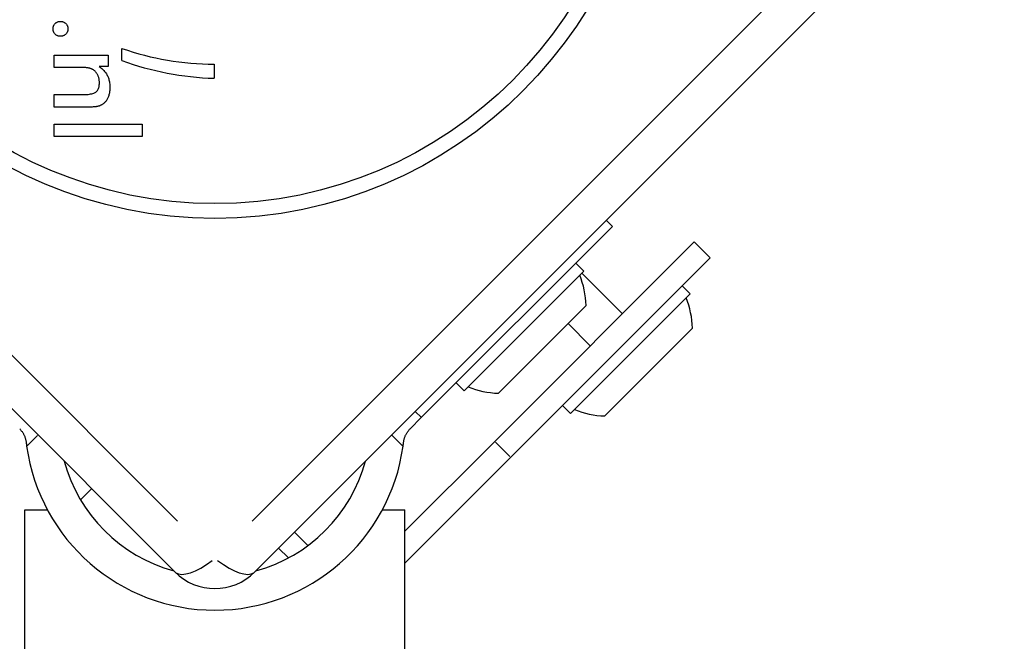
# Model space of a CAD drawing. Units: millimetres. Extents: x -4535 to 3739, y -4721 to 4591.
# Drawn here: x 1722 to 1809, y -753 to -698 of the extents above; entities that cross this region are included whole.
import ezdxf

# ---------------------------------------------------------------- set-up
doc = ezdxf.new("R2010")
doc.units = ezdxf.units.MM
doc.header["$LTSCALE"] = 50
doc.layers.add('SW_Toestellen', color=2, linetype='Continuous')

msp = doc.modelspace()

# ---------------------------------------------------------------- linework, layer by layer
at = {"layer": 'SW_Toestellen'}
for p, q in [((1735.855, -746.515), (1669.387, -680.047)), ((1673.895, -679.825), (1736.077, -742.007)), ((1742.704, -742.007), (1804.886, -679.825)), ((1809.394, -680.047), (1742.926, -746.515)), ((1731.139, -701.184), (1731.139, -700.111)), ((1725.128, -701.792), (1725.128, -700.697)), ((1725.128, -700.697), (1729.915, -700.697)), ((1729.915, -700.697), (1729.915, -701.726)), ((1727.307, -701.792), (1725.128, -701.792)), ((1729.915, -701.726), (1729.134, -701.726)), ((1739.333, -701.512), (1739.333, -702.762)), ((1725.128, -705.314), (1725.128, -704.207)), ((1725.128, -704.207), (1727.585, -704.207)), ((1728.033, -705.314), (1725.128, -705.314)), ((1725.128, -707.916), (1725.128, -706.821)), ((1725.128, -706.821), (1732.953, -706.821)), ((1732.953, -706.821), (1732.953, -707.916)), ((1732.953, -707.916), (1725.128, -707.916)), ((1757.699, -732.833), (1774.641, -715.892)), ((1774.095, -715.346), (1774.641, -715.892)), ((1764.205, -734.946), (1781.883, -717.268)), ((1783.297, -718.682), (1781.883, -717.268)), ((1765.619, -736.36), (1783.297, -718.682)), ((1772.095, -719.852), (1771.388, -719.145)), ((1772.095, -719.852), (1761.488, -730.458)), ((1775.525, -723.626), (1771.923, -720.024)), ((1781.529, -721.864), (1780.822, -721.157)), ((1781.529, -721.864), (1770.922, -732.471)), ((1772.307, -722.892), (1764.529, -730.671)), ((1772.684, -726.467), (1770.708, -724.491)), ((1781.741, -724.905), (1773.963, -732.683)), ((1761.488, -730.458), (1760.781, -729.751)), ((1757.672, -732.806), (1757.181, -732.315)), ((1770.922, -732.471), (1770.215, -731.764)), ((1756.698, -733.835), (1757.699, -732.833)), ((1722.752, -735.322), (1723.656, -734.417)), ((1755.125, -734.417), (1756.03, -735.322)), ((1764.205, -734.946), (1756.241, -742.91)), ((1765.548, -736.289), (1764.276, -735.017)), ((1765.619, -736.36), (1756.241, -745.739)), ((1728.415, -739.163), (1727.527, -740.051)), ((1722.541, -741.012), (1724.541, -741.012)), ((1722.541, -1618.012), (1722.541, -741.012)), ((1754.241, -741.012), (1756.241, -741.012)), ((1756.241, -1618.012), (1756.241, -741.012)), ((1747.641, -744.174), (1746.454, -742.987)), ((1745.908, -745.27), (1745.04, -744.402))]:
    msp.add_line(p, q, dxfattribs=at)
at = {"layer": 'SW_Toestellen', "flags": 128}
for points in [[(1725.038, -698.379), (1725.039, -698.334), (1725.043, -698.289), (1725.049, -698.246), (1725.059, -698.203), (1725.071, -698.162), (1725.085, -698.122), (1725.102, -698.083), (1725.122, -698.046), (1725.145, -698.01), (1725.17, -697.974), (1725.198, -697.94), (1725.228, -697.907), (1725.261, -697.876), (1725.294, -697.848), (1725.329, -697.823), (1725.364, -697.8), (1725.401, -697.78), (1725.439, -697.762), (1725.478, -697.747), (1725.519, -697.735), (1725.56, -697.726), (1725.603, -697.719), (1725.646, -697.715), (1725.691, -697.714)], [(1725.691, -699.039), (1725.646, -699.038), (1725.603, -699.034), (1725.56, -699.027), (1725.519, -699.017), (1725.478, -699.005), (1725.439, -698.991), (1725.401, -698.973), (1725.364, -698.953), (1725.329, -698.93), (1725.294, -698.905), (1725.261, -698.876), (1725.228, -698.845), (1725.198, -698.813), (1725.17, -698.779), (1725.145, -698.744), (1725.122, -698.708), (1725.102, -698.67), (1725.085, -698.632), (1725.071, -698.593), (1725.059, -698.552), (1725.049, -698.511), (1725.043, -698.468), (1725.039, -698.424), (1725.038, -698.379)], [(1725.691, -697.714), (1725.737, -697.715), (1725.782, -697.719), (1725.825, -697.726), (1725.868, -697.735), (1725.909, -697.747), (1725.949, -697.762), (1725.988, -697.78), (1726.026, -697.8), (1726.063, -697.823), (1726.098, -697.848), (1726.133, -697.876), (1726.166, -697.907), (1726.198, -697.94), (1726.226, -697.974), (1726.252, -698.01), (1726.275, -698.046), (1726.296, -698.083), (1726.314, -698.122), (1726.329, -698.162), (1726.341, -698.203), (1726.351, -698.246), (1726.357, -698.289), (1726.361, -698.334), (1726.363, -698.379)], [(1726.363, -698.379), (1726.361, -698.424), (1726.357, -698.468), (1726.351, -698.511), (1726.341, -698.552), (1726.329, -698.593), (1726.314, -698.632), (1726.296, -698.67), (1726.275, -698.708), (1726.252, -698.744), (1726.226, -698.779), (1726.198, -698.813), (1726.166, -698.845), (1726.133, -698.876), (1726.098, -698.905), (1726.063, -698.93), (1726.026, -698.953), (1725.988, -698.973), (1725.949, -698.991), (1725.909, -699.005), (1725.868, -699.017), (1725.825, -699.027), (1725.782, -699.034), (1725.737, -699.038), (1725.691, -699.039)], [(1728.614, -702.01), (1728.584, -701.991), (1728.553, -701.972), (1728.52, -701.954), (1728.487, -701.938), (1728.451, -701.922), (1728.415, -701.907), (1728.377, -701.894), (1728.338, -701.881), (1728.298, -701.87), (1728.256, -701.859), (1728.213, -701.849), (1728.169, -701.841), (1728.122, -701.833), (1728.07, -701.826), (1728.014, -701.82), (1727.954, -701.814), (1727.889, -701.809), (1727.819, -701.805), (1727.745, -701.801), (1727.666, -701.798), (1727.583, -701.795), (1727.496, -701.794), (1727.403, -701.793), (1727.307, -701.792)], [(1729.134, -701.726), (1729.214, -701.781), (1729.29, -701.838), (1729.363, -701.897), (1729.432, -701.957), (1729.497, -702.019), (1729.559, -702.082), (1729.617, -702.147), (1729.671, -702.214), (1729.722, -702.282), (1729.769, -702.352), (1729.812, -702.424), (1729.851, -702.497), (1729.888, -702.573), (1729.921, -702.651), (1729.951, -702.732), (1729.978, -702.815), (1730.001, -702.901), (1730.022, -702.99), (1730.039, -703.081), (1730.053, -703.175), (1730.064, -703.272), (1730.072, -703.371), (1730.077, -703.473), (1730.078, -703.578)], [(1729.153, -703.166), (1729.152, -703.102), (1729.149, -703.039), (1729.144, -702.978), (1729.137, -702.918), (1729.128, -702.859), (1729.117, -702.801), (1729.104, -702.744), (1729.089, -702.689), (1729.073, -702.635), (1729.054, -702.582), (1729.033, -702.53), (1729.01, -702.479), (1728.986, -702.43), (1728.96, -702.383), (1728.932, -702.338), (1728.903, -702.294), (1728.872, -702.252), (1728.84, -702.212), (1728.806, -702.174), (1728.771, -702.138), (1728.734, -702.103), (1728.696, -702.07), (1728.656, -702.039), (1728.614, -702.01)], [(1727.585, -704.207), (1727.738, -704.205), (1727.882, -704.201), (1728.018, -704.193), (1728.144, -704.181), (1728.262, -704.167), (1728.371, -704.149), (1728.471, -704.129), (1728.563, -704.105), (1728.646, -704.078), (1728.719, -704.047), (1728.785, -704.014), (1728.841, -703.977), (1728.891, -703.936), (1728.936, -703.891), (1728.977, -703.84), (1729.014, -703.785), (1729.046, -703.724), (1729.075, -703.659), (1729.098, -703.589), (1729.118, -703.514), (1729.133, -703.435), (1729.144, -703.35), (1729.15, -703.26), (1729.153, -703.166)], [(1730.078, -703.578), (1730.077, -703.666), (1730.074, -703.753), (1730.068, -703.837), (1730.06, -703.918), (1730.049, -703.998), (1730.036, -704.075), (1730.021, -704.15), (1730.003, -704.223), (1729.983, -704.294), (1729.961, -704.362), (1729.936, -704.428), (1729.909, -704.491), (1729.88, -704.553), (1729.848, -704.612), (1729.814, -704.669), (1729.778, -704.723), (1729.739, -704.776), (1729.699, -704.826), (1729.656, -704.873), (1729.61, -704.919), (1729.563, -704.962), (1729.513, -705.003), (1729.461, -705.042), (1729.407, -705.078)], [(1729.407, -705.078), (1729.374, -705.099), (1729.34, -705.119), (1729.306, -705.137), (1729.27, -705.155), (1729.233, -705.172), (1729.196, -705.187), (1729.157, -705.202), (1729.118, -705.216), (1729.077, -705.228), (1729.036, -705.24), (1728.993, -705.25), (1728.95, -705.26), (1728.903, -705.269), (1728.851, -705.277), (1728.794, -705.284), (1728.731, -705.29), (1728.663, -705.296), (1728.589, -705.301), (1728.51, -705.305), (1728.425, -705.308), (1728.335, -705.311), (1728.24, -705.313), (1728.139, -705.314), (1728.033, -705.314)], [(1722.084, -733.835), (1722.12, -733.872), (1722.155, -733.91), (1722.19, -733.95), (1722.224, -733.991), (1722.257, -734.033), (1722.289, -734.076), (1722.32, -734.121), (1722.35, -734.166), (1722.379, -734.212), (1722.407, -734.259), (1722.433, -734.307), (1722.458, -734.355), (1722.482, -734.403), (1722.504, -734.453), (1722.525, -734.504), (1722.545, -734.557), (1722.564, -734.611), (1722.582, -734.667), (1722.598, -734.724), (1722.613, -734.782), (1722.627, -734.84), (1722.638, -734.899), (1722.648, -734.958), (1722.656, -735.016)], [(1756.126, -735.016), (1756.133, -734.958), (1756.143, -734.899), (1756.155, -734.84), (1756.168, -734.782), (1756.183, -734.724), (1756.199, -734.667), (1756.217, -734.611), (1756.236, -734.557), (1756.256, -734.504), (1756.277, -734.453), (1756.3, -734.403), (1756.323, -734.355), (1756.348, -734.307), (1756.375, -734.259), (1756.402, -734.212), (1756.431, -734.166), (1756.461, -734.121), (1756.492, -734.076), (1756.524, -734.033), (1756.558, -733.991), (1756.592, -733.95), (1756.626, -733.91), (1756.662, -733.872), (1756.698, -733.835)], [(1722.656, -735.016), (1722.658, -735.031), (1722.659, -735.046), (1722.661, -735.06), (1722.663, -735.075), (1722.665, -735.09), (1722.667, -735.105), (1722.668, -735.12), (1722.67, -735.135), (1722.672, -735.15), (1722.674, -735.164), (1722.676, -735.179), (1722.678, -735.194), (1722.68, -735.209), (1722.682, -735.224), (1722.684, -735.239), (1722.686, -735.253), (1722.688, -735.268), (1722.69, -735.283), (1722.692, -735.298), (1722.694, -735.313), (1722.696, -735.328), (1722.698, -735.342), (1722.7, -735.357), (1722.702, -735.372)], [(1756.08, -735.372), (1756.082, -735.357), (1756.084, -735.343), (1756.086, -735.328), (1756.088, -735.313), (1756.09, -735.299), (1756.092, -735.284), (1756.094, -735.269), (1756.096, -735.254), (1756.098, -735.24), (1756.1, -735.225), (1756.101, -735.21), (1756.103, -735.195), (1756.105, -735.18), (1756.107, -735.165), (1756.109, -735.151), (1756.111, -735.136), (1756.113, -735.121), (1756.115, -735.106), (1756.116, -735.091), (1756.118, -735.076), (1756.12, -735.061), (1756.122, -735.046), (1756.124, -735.031), (1756.125, -735.016)]]:
    msp.add_lwpolyline(points, dxfattribs=at)
at = {"layer": 'SW_Toestellen'}
for radius in [38.665, 37.35]:
    msp.add_circle((1739.391, -676.512), radius, dxfattribs=at)
for centre, radius, start, end in [((1739.391, -676.512), 25, 250.72615, 269.86688), ((1740.215, -676.11), 26.667, 250.10109, 268.10394), ((1764.723, -723.086), 7.587, 1.46285, 22.31447), ((1774.157, -725.099), 7.587, 1.46285, 22.31447), ((1764.723, -723.086), 7.587, 247.68553, 268.53715), ((1774.157, -725.099), 7.587, 247.68553, 268.53715), ((1739.391, -733.049), 16.85, 187.9232, 352.0768), ((1739.391, -733.049), 13.85, 195.22778, 254.77222), ((1739.391, -733.049), 13.85, 285.22778, 344.77222), ((1739.391, -742.98), 5, 225, 315)]:
    msp.add_arc(centre, radius, start, end, dxfattribs=at)
for major_axis, start_param, end_param in [((-3.536, -3.536), 0.061672, 1.171776), ((3.536, -3.536), 5.11141, 6.221513)]:
    msp.add_ellipse((1739.391, -742.98), major_axis=major_axis, ratio=0.350756, start_param=start_param, end_param=end_param, dxfattribs=at)

doc.saveas('drawing.dxf')
